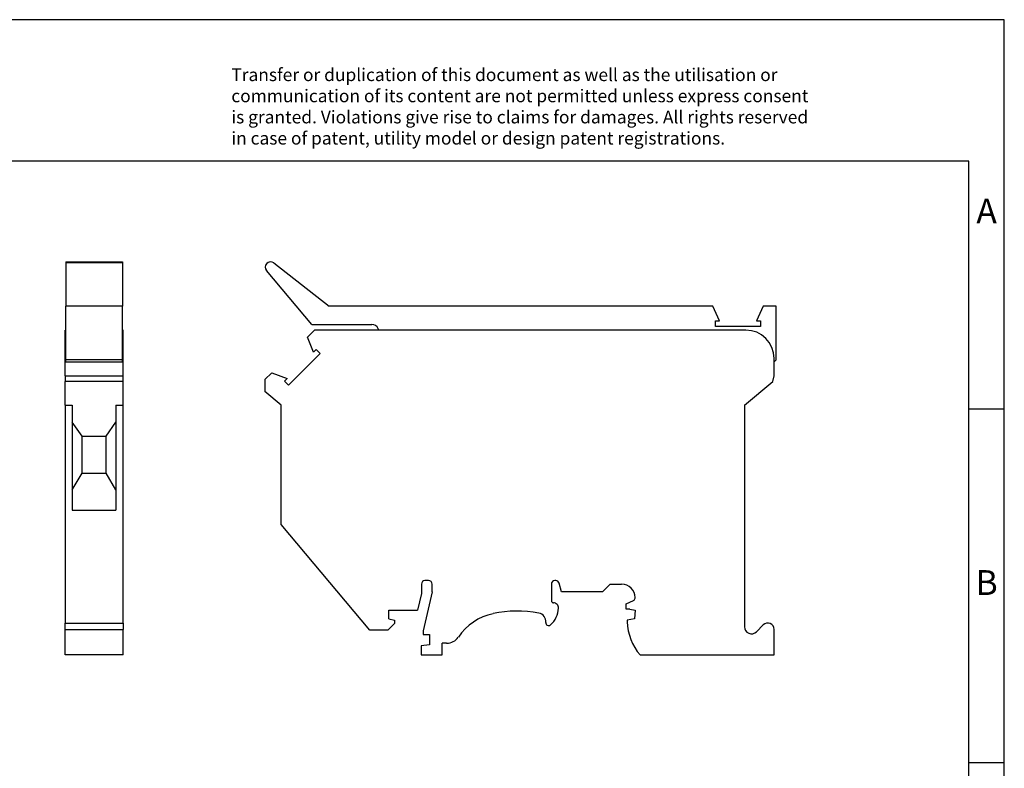
# Model space of a CAD drawing. Units: millimetres. Extents: x -415 to -118, y -267 to -57.
# Drawn here: x -258 to -118, y -163 to -57 of the extents above; entities that cross this region are included whole.
import ezdxf

# ---------------------------------------------------------------- set-up
doc = ezdxf.new("R2010")
doc.units = ezdxf.units.MM
doc.layers.add('1', color=7, linetype='Continuous')
doc.styles.add('CONVERTER_11', font='txt.shx', dxfattribs={"width": 0.9})

# ---------------------------------------------------------------- blocks, each defined once
blk = doc.blocks.new('UK_5-HESI_GY-select__3', base_point=(-222.9, -146.77))
at = {"color": 7, "linetype": 'Continuous'}
for p, q in [((-221.63, -91.38), (-213.84, -97.47)), ((-216.29, -100.08), (-222.67, -92.46)), ((-159.66, -97.47), (-213.84, -97.47)), ((-158.73, -99.58), (-159.66, -97.47)), ((-152.54, -97.47), (-153.47, -99.58)), ((-150.7, -97.47), (-152.54, -97.47)), ((-150.7, -105.05), (-150.7, -97.47)), ((-216.29, -100.08), (-207.81, -100.08)), ((-159.26, -99.58), (-158.73, -99.58)), ((-159.26, -100.37), (-159.26, -99.58)), ((-153.47, -99.58), (-152.94, -99.58)), ((-152.94, -99.58), (-152.94, -100.37)), ((-215.9, -100.87), (-216.88, -101.86)), ((-206.9, -100.87), (-215.9, -100.87)), ((-206.9, -100.67), (-206.9, -100.87)), ((-155, -100.87), (-206.9, -100.87)), ((-152.94, -100.37), (-159.26, -100.37)), ((-216.05, -104), (-216.88, -101.86)), ((-215.11, -104.19), (-219.59, -108.66)), ((-215.68, -103.63), (-216.05, -104)), ((-215.68, -103.63), (-215.11, -104.19)), ((-151, -105.37), (-151, -104.87)), ((-151, -105.37), (-150.7, -105.05)), ((-151, -107.31), (-151, -105.37)), ((-221.92, -106.89), (-222.9, -107.87)), ((-221.92, -106.89), (-219.77, -107.73)), ((-222.9, -107.87), (-222.9, -109.54)), ((-219.77, -107.73), (-220.15, -108.1)), ((-219.59, -108.66), (-220.15, -108.1)), ((-155.2, -111.47), (-151.2, -108.12)), ((-151.2, -108.12), (-151, -107.31)), ((-220.6, -111.47), (-222.9, -109.54)), ((-220.6, -128.36), (-220.6, -111.47)), ((-155.2, -111.47), (-155.2, -142.79)), ((-208.08, -143.27), (-220.6, -128.36)), ((-200.8, -136.77), (-200.8, -138.11)), ((-199.8, -136.27), (-200.3, -136.27)), ((-199.3, -137.85), (-199.3, -136.77)), ((-182.45, -136.77), (-182.45, -139.12)), ((-181.84, -136.27), (-181.95, -136.27)), ((-181.03, -137.87), (-181.35, -136.65)), ((-175.23, -137.87), (-174.13, -136.77)), ((-174.13, -136.77), (-172.53, -136.77)), ((-200.8, -138.11), (-201.33, -140.47)), ((-199.3, -137.85), (-200.53, -143.37)), ((-175.23, -137.87), (-181.03, -137.87)), ((-170.63, -138.74), (-170.63, -138.67)), ((-171.88, -139.57), (-170.86, -139.1)), ((-171.88, -140.32), (-171.88, -139.57)), ((-171.37, -140.32), (-171.88, -140.32)), ((-171.37, -140.32), (-170.6, -140.47)), ((-205.4, -140.47), (-201.33, -140.47)), ((-205.4, -141.67), (-205.4, -140.47)), ((-205.4, -141.67), (-204.6, -141.87)), ((-170.7, -141.67), (-171.73, -141.87)), ((-170.6, -140.47), (-170.7, -141.67)), ((-205.55, -143.27), (-204.6, -142.32)), ((-204.6, -141.87), (-204.6, -142.32)), ((-171.73, -141.87), (-171.73, -142.07)), ((-153.49, -143.5), (-152.54, -142.54)), ((-151, -146.77), (-151, -143.17)), ((-205.55, -143.27), (-208.08, -143.27)), ((-200.53, -143.37), (-200.53, -143.87)), ((-200.53, -143.87), (-199.68, -143.87)), ((-199.68, -143.87), (-199.68, -145.37)), ((-199.68, -145.37), (-200.83, -145.5)), ((-200.83, -145.5), (-200.83, -146.77)), ((-197.24, -145.12), (-197.88, -145.12)), ((-197.88, -146.77), (-197.88, -145.12)), ((-200.83, -146.77), (-197.88, -146.77)), ((-169.93, -146.77), (-151, -146.77))]:
    blk.add_line(p, q, dxfattribs=at)
for centre, radius, start, end in [((-222.1, -91.98), 0.755, 52, 220), ((-207.82, -101.07), 1, 23.5782, 89.4184), ((-155, -104.87), 4, 0, 90), ((-200.3, -136.77), 0.5, 90, 180), ((-199.8, -136.77), 0.5, 0, 90), ((-181.95, -136.77), 0.5, 90, 180), ((-181.84, -136.77), 0.5, 15, 90), ((-172.53, -138.67), 1.9, 360, 90), ((-171.03, -138.74), 0.4, 295, 0), ((-184.8, -140.01), 3.35, 311.3166, 357.585), ((-182.15, -139.12), 0.3, 180, 270), ((-182.15, -140.12), 0.7, 357.585, 90), ((-188.98, -148.76), 8, 102.3352, 145.672), ((-187.23, -156.77), 16.2, 79.2935, 102.3352), ((-184.44, -142.04), 1.2, 353.0763, 79.2935), ((-182.85, -142.23), 0.4, 173.0763, 311.3166), ((-164.26, -141.92), 7.47, 181.2087, 220.5877), ((-154.2, -142.79), 1, 180, 315), ((-151.9, -143.17), 0.9, 0, 135), ((-197.24, -143.12), 2, 270, 325.672)]:
    blk.add_arc(centre, radius, start, end, dxfattribs=at)
blk = doc.blocks.new('Rckans1', base_point=(-186.8, -119))
blk.add_blockref('UK_5-HESI_GY-select__3', (-222.9, -146.77))
blk = doc.blocks.new('UK_5-HESI_GY-select__4', base_point=(-251.1, -146.77))
at = {"color": 7, "linetype": 'Continuous'}
for p, q in [((-251, -91.22), (-243, -91.22)), ((-251, -91.22), (-251, -91.38)), ((-251, -91.38), (-251, -97.47)), ((-243, -91.22), (-243, -91.38)), ((-243, -91.38), (-243, -97.47)), ((-243, -97.47), (-251, -97.47)), ((-251, -100.87), (-251, -97.47)), ((-243, -100.87), (-243, -97.47)), ((-251.1, -104.87), (-251.1, -100.87)), ((-251, -100.87), (-251.1, -100.87)), ((-251, -104.87), (-251, -100.87)), ((-243, -104.87), (-243, -100.87)), ((-242.9, -100.87), (-243, -100.87)), ((-242.9, -104.87), (-242.9, -100.87)), ((-251.1, -107.31), (-251.1, -104.87)), ((-251, -105.05), (-251, -104.87)), ((-243, -105.05), (-251, -105.05)), ((-251, -105.37), (-251, -105.05)), ((-251, -105.37), (-243, -105.37)), ((-243, -105.05), (-243, -104.87)), ((-243, -105.37), (-243, -105.05)), ((-242.9, -107.31), (-242.9, -104.87)), ((-251.1, -107.31), (-242.9, -107.31)), ((-251.1, -107.31), (-251.1, -108.12)), ((-242.9, -108.12), (-251.1, -108.12)), ((-251.1, -111.47), (-251.1, -108.12)), ((-242.9, -108.12), (-242.9, -107.31)), ((-242.9, -111.47), (-242.9, -108.12)), ((-251.1, -111.47), (-250.1, -111.47)), ((-251.1, -111.47), (-251.1, -142.27)), ((-250.1, -111.47), (-250.1, -113.88)), ((-243.95, -111.47), (-243.95, -113.88)), ((-243.95, -111.47), (-242.9, -111.47)), ((-242.9, -142.27), (-242.9, -111.47)), ((-250.1, -113.88), (-250.1, -123.46)), ((-248.72, -115.87), (-250.1, -113.88)), ((-245.32, -115.87), (-243.95, -113.88)), ((-243.95, -113.88), (-243.95, -123.46)), ((-248.72, -121.07), (-248.72, -115.87)), ((-248.72, -115.87), (-245.32, -115.87)), ((-245.32, -121.07), (-245.32, -115.87)), ((-250.1, -123.46), (-248.72, -121.07)), ((-248.72, -121.07), (-245.32, -121.07)), ((-243.95, -123.46), (-245.32, -121.07)), ((-250.1, -123.46), (-250.1, -126.32)), ((-243.95, -123.46), (-243.95, -126.32)), ((-250.1, -126.32), (-243.95, -126.32)), ((-251.1, -142.27), (-242.9, -142.27)), ((-251.1, -143.17), (-251.1, -142.27)), ((-251.1, -146.77), (-251.1, -143.17)), ((-242.9, -142.27), (-242.9, -143.17)), ((-242.9, -146.77), (-242.9, -143.17)), ((-242.9, -146.77), (-251.1, -146.77))]:
    blk.add_line(p, q, dxfattribs=at)
at = {"color": 2, "linetype": 'Continuous'}
for p, q in [((-243, -91.38), (-251, -91.38)), ((-251, -104.87), (-251.1, -104.87)), ((-242.9, -104.87), (-243, -104.87)), ((-251.1, -143.17), (-242.9, -143.17))]:
    blk.add_line(p, q, dxfattribs=at)
blk = doc.blocks.new('SA_Links1', base_point=(-247, -119))
blk.add_blockref('UK_5-HESI_GY-select__4', (-251.1, -146.77))
blk = doc.blocks.new('_rahmen', base_point=(-123.5, -267))
at = {"layer": '1', "color": 2, "linetype": 'Continuous'}
for p, q in [((-118.5, -57), (-267, -57)), ((-118.5, -112), (-118.5, -57)), ((-123.5, -112), (-118.5, -112)), ((-118.5, -162), (-118.5, -112)), ((-123.5, -162), (-118.5, -162)), ((-118.5, -212), (-118.5, -162))]:
    blk.add_line(p, q, dxfattribs=at)
at = {"layer": '1', "color": 6, "linetype": 'Continuous'}
for p, q in [((-123.5, -77), (-410.5, -77)), ((-123.5, -112), (-123.5, -77)), ((-123.5, -162), (-123.5, -112)), ((-123.5, -212), (-123.5, -162))]:
    blk.add_line(p, q, dxfattribs=at)
at = {"layer": '1', "color": 3, "insert": (-227.64, -75.21), "char_height": 1.8, "attachment_point": 7, "line_spacing_factor": 0.996399, "style": 'CONVERTER_11'}
blk.add_mtext('Transfer or duplication of this document as well as the utilisation or\\Pcommunication of its content are not permitted unless express consent\\Pis granted. Violations give rise to claims for damages. All rights reserved\\Pin case of patent, utility model or design patent registrations.', dxfattribs=at)
at = {"layer": '1', "color": 7, "char_height": 3.5, "attachment_point": 5, "line_spacing_factor": 1.20048, "style": 'CONVERTER_11'}
for s, insert in [('A', (-121, -84.5)), ('B', (-121, -137))]:
    blk.add_mtext(s, dxfattribs=dict(at, insert=insert))
blk = doc.blocks.new('A4I_CS', base_point=(-123.5, -267))
at = {"layer": '1'}
blk.add_blockref('_rahmen', (-123.5, -267), dxfattribs=at)
blk = doc.blocks.new('1')
for name, p in [('A4I_CS', (-123.5, -267)), ('SA_Links1', (-247, -119)), ('Rckans1', (-186.8, -119))]:
    blk.add_blockref(name, p)

msp = doc.modelspace()

# ---------------------------------------------------------------- block references
at = {"layer": '1'}
msp.add_blockref('1', (0, 0), dxfattribs=at)

doc.saveas('drawing.dxf')
